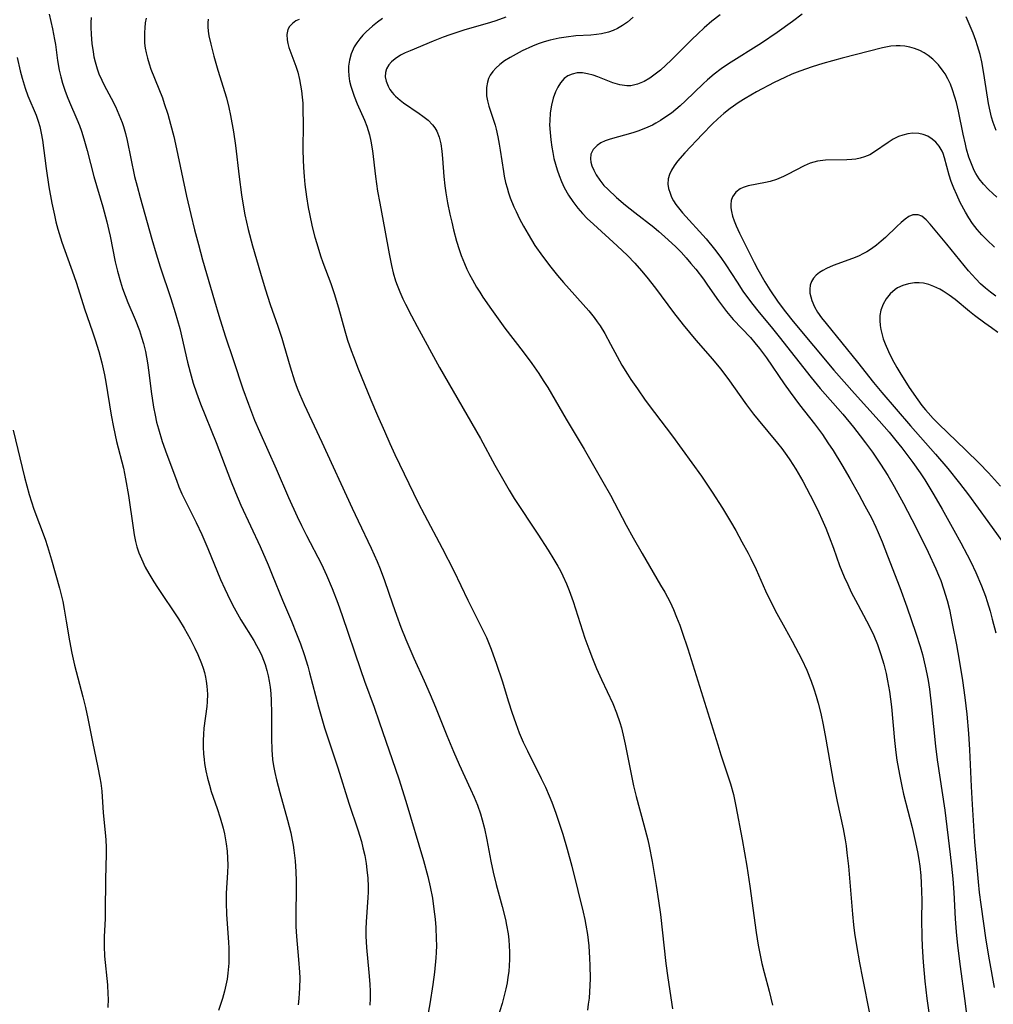
# Model space of a CAD drawing. Units: inches. Extents: x 2034564 to 2039640, y 194900 to 200312.
# Drawn here: x 2035140 to 2035251, y 196916 to 197027 of the extents above; entities that cross this region are included whole.
import ezdxf

# ---------------------------------------------------------------- set-up
doc = ezdxf.new("R2010")
doc.units = ezdxf.units.IN
doc.header["$MEASUREMENT"] = 0
doc.layers.add('c_07_T14S_R18E', color=199, linetype='Continuous')

msp = doc.modelspace()

# ---------------------------------------------------------------- linework, layer by layer
at = {"layer": 'c_07_T14S_R18E'}
for points in [[(2035143.66, 197027.57, 970), (2035144.03, 197025.92, 970), (2035144.26, 197024.73, 970), (2035144.36, 197024.16, 970), (2035144.61, 197022.34, 970), (2035144.8, 197021.26, 970), (2035144.97, 197020.51, 970), (2035145.18, 197019.77, 970), (2035145.43, 197018.99, 970), (2035145.69, 197018.28, 970), (2035145.95, 197017.64, 970), (2035146.78, 197015.72, 970), (2035147.08, 197014.98, 970), (2035147.31, 197014.35, 970), (2035147.59, 197013.46, 970), (2035147.95, 197012.14, 970), (2035148.73, 197009.2, 970), (2035149.72, 197005.79, 970), (2035150.18, 197004.07, 970), (2035150.42, 197003.1, 970), (2035150.56, 197002.44, 970), (2035151.13, 196999.54, 970), (2035151.38, 196998.48, 970), (2035151.72, 196997.27, 970), (2035151.97, 196996.54, 970), (2035152.26, 196995.74, 970), (2035152.57, 196994.95, 970), (2035153.39, 196993.03, 970), (2035153.88, 196991.77, 970), (2035154.13, 196991.04, 970), (2035154.34, 196990.32, 970), (2035154.56, 196989.42, 970), (2035154.8, 196988.11, 970), (2035154.96, 196987.04, 970), (2035155.22, 196984.87, 970), (2035155.48, 196983.1, 970), (2035155.66, 196982.18, 970), (2035155.83, 196981.41, 970), (2035156.03, 196980.64, 970), (2035156.46, 196979.22, 970), (2035156.97, 196977.75, 970), (2035158.07, 196974.83, 970), (2035158.36, 196974.08, 970), (2035158.7, 196973.29, 970), (2035159.31, 196971.99, 970), (2035160.29, 196970.05, 970), (2035160.94, 196968.7, 970), (2035161.64, 196967.11, 970), (2035163.08, 196963.6, 970), (2035163.55, 196962.53, 970), (2035164.15, 196961.27, 970), (2035164.62, 196960.38, 970), (2035165.37, 196959.04, 970), (2035166.82, 196956.69, 970), (2035167.15, 196956.13, 970), (2035167.51, 196955.45, 970), (2035167.75, 196954.94, 970), (2035167.94, 196954.46, 970), (2035168.12, 196953.97, 970), (2035168.32, 196953.28, 970), (2035168.46, 196952.69, 970), (2035168.58, 196952.09, 970), (2035168.68, 196951.39, 970), (2035168.75, 196950.67, 970), (2035168.8, 196949.89, 970), (2035168.83, 196948.47, 970), (2035168.82, 196945.59, 970), (2035168.87, 196944.33, 970), (2035168.97, 196943.23, 970), (2035169.08, 196942.49, 970), (2035169.22, 196941.75, 970), (2035169.41, 196940.91, 970), (2035169.77, 196939.49, 970), (2035170.64, 196936.35, 970), (2035171.01, 196934.92, 970), (2035171.18, 196934.1, 970), (2035171.28, 196933.53, 970), (2035171.37, 196932.95, 970), (2035171.51, 196931.73, 970), (2035171.59, 196930.5, 970), (2035171.63, 196929.49, 970), (2035171.63, 196928.18, 970), (2035171.58, 196926.09, 970), (2035171.58, 196925.15, 970), (2035171.6, 196924.32, 970), (2035171.67, 196923.19, 970), (2035171.9, 196920.59, 970), (2035172.01, 196919.13, 970), (2035172.03, 196918.51, 970), (2035172.02, 196917.34, 970), (2035171.99, 196916.75, 970), (2035171.94, 196916.17, 970), (2035171.85, 196915.45, 970)], [(2035148.42, 197027.2, 968), (2035148.39, 197026.65, 968), (2035148.39, 197026.1, 968), (2035148.41, 197025.3, 968), (2035148.5, 197024.26, 968), (2035148.63, 197023.31, 968), (2035148.73, 197022.74, 968), (2035148.86, 197022.18, 968), (2035149.09, 197021.41, 968), (2035149.3, 197020.85, 968), (2035149.62, 197020.13, 968), (2035149.9, 197019.56, 968), (2035150.68, 197018.07, 968), (2035151.16, 197017.13, 968), (2035151.56, 197016.24, 968), (2035151.92, 197015.33, 968), (2035152.07, 197014.87, 968), (2035152.3, 197014.08, 968), (2035152.49, 197013.29, 968), (2035153.34, 197009.22, 968), (2035153.61, 197008.12, 968), (2035153.95, 197006.84, 968), (2035155.28, 197002.1, 968), (2035155.77, 197000.44, 968), (2035156.24, 196998.97, 968), (2035157.45, 196995.4, 968), (2035157.94, 196993.82, 968), (2035158.44, 196991.99, 968), (2035159.34, 196988.18, 968), (2035159.62, 196987.07, 968), (2035159.97, 196985.83, 968), (2035160.33, 196984.71, 968), (2035160.79, 196983.49, 968), (2035162.57, 196979.11, 968), (2035164.19, 196974.84, 968), (2035164.76, 196973.43, 968), (2035165.38, 196972.01, 968), (2035167.55, 196967.33, 968), (2035168.47, 196965.24, 968), (2035168.93, 196964.13, 968), (2035170.08, 196961.25, 968), (2035171.1, 196958.88, 968), (2035171.68, 196957.45, 968), (2035172.11, 196956.32, 968), (2035172.53, 196955.11, 968), (2035172.94, 196953.79, 968), (2035173.16, 196953.01, 968), (2035174.16, 196949.19, 968), (2035174.85, 196946.79, 968), (2035175.21, 196945.66, 968), (2035176.36, 196942.26, 968), (2035177.61, 196938.26, 968), (2035178.62, 196935.25, 968), (2035179.02, 196933.93, 968), (2035179.2, 196933.23, 968), (2035179.4, 196932.34, 968), (2035179.55, 196931.44, 968), (2035179.65, 196930.72, 968), (2035179.74, 196929.77, 968), (2035179.78, 196928.83, 968), (2035179.78, 196928.19, 968), (2035179.76, 196927.59, 968), (2035179.56, 196924.84, 968), (2035179.54, 196924.03, 968), (2035179.54, 196923.22, 968), (2035179.6, 196921.95, 968), (2035179.88, 196919.12, 968), (2035179.99, 196917.77, 968), (2035180.02, 196916.95, 968), (2035180.02, 196916.15, 968), (2035179.98, 196915.4, 968)], [(2035154.65, 197027.15, 966), (2035154.55, 197026.59, 966), (2035154.48, 197026.03, 966), (2035154.45, 197025.51, 966), (2035154.44, 197024.91, 966), (2035154.47, 197024.3, 966), (2035154.54, 197023.75, 966), (2035154.64, 197023.21, 966), (2035154.79, 197022.59, 966), (2035154.97, 197021.98, 966), (2035155.19, 197021.36, 966), (2035156.09, 197019.13, 966), (2035156.48, 197018.1, 966), (2035156.69, 197017.48, 966), (2035157.08, 197016.26, 966), (2035157.4, 197015.15, 966), (2035157.76, 197013.75, 966), (2035158.09, 197012.35, 966), (2035159.23, 197006.97, 966), (2035159.7, 197004.92, 966), (2035160.12, 197003.18, 966), (2035160.56, 197001.52, 966), (2035161.03, 196999.79, 966), (2035162.37, 196995.12, 966), (2035162.86, 196993.48, 966), (2035163.6, 196991.17, 966), (2035164.55, 196988.37, 966), (2035165.61, 196985.18, 966), (2035166.23, 196983.43, 966), (2035166.93, 196981.63, 966), (2035167.48, 196980.33, 966), (2035169.38, 196976.12, 966), (2035170.78, 196972.86, 966), (2035171.74, 196970.73, 966), (2035172.23, 196969.72, 966), (2035172.81, 196968.56, 966), (2035174.49, 196965.32, 966), (2035175.07, 196964.08, 966), (2035175.7, 196962.58, 966), (2035176.34, 196960.91, 966), (2035176.83, 196959.51, 966), (2035178.91, 196953.41, 966), (2035179.38, 196952.07, 966), (2035180.47, 196949.13, 966), (2035181.05, 196947.49, 966), (2035183.25, 196941.01, 966), (2035184.05, 196938.51, 966), (2035186.05, 196931.8, 966), (2035186.55, 196929.96, 966), (2035186.82, 196928.79, 966), (2035187.06, 196927.52, 966), (2035187.24, 196926.28, 966), (2035187.37, 196925.16, 966), (2035187.44, 196924.2, 966), (2035187.5, 196922.93, 966), (2035187.51, 196922.16, 966), (2035187.48, 196921.36, 966), (2035187.44, 196920.76, 966), (2035187.29, 196919.16, 966), (2035187.1, 196917.75, 966), (2035186.76, 196915.57, 966), (2035186.44, 196913.67, 966)], [(2035181.42, 197027.1, 960), (2035180.83, 197026.67, 960), (2035180.27, 197026.22, 960), (2035179.57, 197025.6, 960), (2035179.18, 197025.21, 960), (2035178.83, 197024.8, 960), (2035178.5, 197024.35, 960), (2035178.21, 197023.88, 960), (2035177.86, 197023.09, 960), (2035177.66, 197022.4, 960), (2035177.56, 197021.7, 960), (2035177.54, 197021.23, 960), (2035177.58, 197020.62, 960), (2035177.68, 197020.02, 960), (2035177.82, 197019.43, 960), (2035178, 197018.86, 960), (2035178.2, 197018.29, 960), (2035178.54, 197017.45, 960), (2035179.36, 197015.58, 960), (2035179.63, 197014.91, 960), (2035179.78, 197014.43, 960), (2035179.92, 197013.93, 960), (2035180.09, 197013.2, 960), (2035180.27, 197012.12, 960), (2035180.62, 197009.2, 960), (2035180.86, 197007.54, 960), (2035181.1, 197006.18, 960), (2035181.68, 197003.14, 960), (2035182.16, 197000.46, 960), (2035182.43, 196999.15, 960), (2035182.63, 196998.32, 960), (2035182.89, 196997.42, 960), (2035183.06, 196996.92, 960), (2035183.37, 196996.14, 960), (2035183.71, 196995.38, 960), (2035184, 196994.77, 960), (2035184.68, 196993.44, 960), (2035185.32, 196992.25, 960), (2035187.87, 196987.6, 960), (2035192.51, 196979.57, 960), (2035194.12, 196976.55, 960), (2035194.98, 196975.01, 960), (2035195.75, 196973.71, 960), (2035196.33, 196972.78, 960), (2035199, 196968.74, 960), (2035200.17, 196966.91, 960), (2035200.83, 196965.84, 960), (2035201.26, 196965.1, 960), (2035201.55, 196964.57, 960), (2035201.82, 196964.02, 960), (2035202.24, 196963.1, 960), (2035202.55, 196962.34, 960), (2035202.99, 196961.12, 960), (2035204.34, 196956.96, 960), (2035204.77, 196955.75, 960), (2035205.18, 196954.65, 960), (2035205.65, 196953.51, 960), (2035206.2, 196952.27, 960), (2035207.49, 196949.55, 960), (2035207.91, 196948.51, 960), (2035208.28, 196947.41, 960), (2035208.46, 196946.82, 960), (2035208.75, 196945.65, 960), (2035208.9, 196944.94, 960), (2035209.44, 196942.13, 960), (2035209.84, 196940.23, 960), (2035210.15, 196939.04, 960), (2035211.02, 196935.82, 960), (2035211.44, 196934.13, 960), (2035211.59, 196933.42, 960), (2035211.93, 196931.66, 960), (2035212.4, 196928.94, 960), (2035212.67, 196927.21, 960), (2035212.88, 196925.66, 960), (2035213.51, 196920.14, 960), (2035213.73, 196918.52, 960), (2035214.24, 196914.98, 960)], [(2035195.36, 197027.24, 958), (2035194.25, 197026.84, 958), (2035193.63, 197026.65, 958), (2035190.63, 197025.79, 958), (2035189.02, 197025.25, 958), (2035188.27, 197024.97, 958), (2035187.14, 197024.52, 958), (2035184.53, 197023.45, 958), (2035183.98, 197023.2, 958), (2035183.46, 197022.95, 958), (2035182.83, 197022.55, 958), (2035182.43, 197022.21, 958), (2035182.11, 197021.84, 958), (2035181.87, 197021.41, 958), (2035181.73, 197020.97, 958), (2035181.72, 197020.48, 958), (2035181.82, 197019.99, 958), (2035182.05, 197019.42, 958), (2035182.25, 197019.07, 958), (2035182.49, 197018.74, 958), (2035182.68, 197018.51, 958), (2035182.89, 197018.3, 958), (2035183.41, 197017.84, 958), (2035183.8, 197017.54, 958), (2035185.58, 197016.35, 958), (2035185.99, 197016.05, 958), (2035186.57, 197015.58, 958), (2035187.08, 197015.06, 958), (2035187.34, 197014.71, 958), (2035187.55, 197014.35, 958), (2035187.83, 197013.66, 958), (2035188.01, 197012.91, 958), (2035188.14, 197012.07, 958), (2035188.21, 197011.25, 958), (2035188.36, 197009.22, 958), (2035188.48, 197008.14, 958), (2035188.58, 197007.38, 958), (2035188.78, 197006.22, 958), (2035189.04, 197004.95, 958), (2035189.25, 197004.03, 958), (2035189.45, 197003.19, 958), (2035189.8, 197001.88, 958), (2035190.09, 197000.94, 958), (2035190.32, 197000.28, 958), (2035190.68, 196999.35, 958), (2035190.97, 196998.72, 958), (2035191.27, 196998.11, 958), (2035191.59, 196997.5, 958), (2035192.06, 196996.7, 958), (2035192.42, 196996.12, 958), (2035192.79, 196995.55, 958), (2035193.76, 196994.14, 958), (2035195.27, 196992.04, 958), (2035197.34, 196989.35, 958), (2035198.31, 196988.05, 958), (2035199.1, 196986.91, 958), (2035199.62, 196986.12, 958), (2035200.12, 196985.31, 958), (2035202.21, 196981.73, 958), (2035204.23, 196978.34, 958), (2035206.37, 196974.66, 958), (2035207.22, 196973.13, 958), (2035209.02, 196969.74, 958), (2035209.8, 196968.32, 958), (2035210.81, 196966.55, 958), (2035212.91, 196962.97, 958), (2035213.37, 196962.16, 958), (2035213.97, 196961.02, 958), (2035214.35, 196960.2, 958), (2035214.72, 196959.32, 958), (2035215.07, 196958.43, 958), (2035215.36, 196957.63, 958), (2035216, 196955.76, 958), (2035219.38, 196944.86, 958), (2035219.74, 196943.74, 958), (2035220.57, 196941.26, 958), (2035220.83, 196940.45, 958), (2035221.15, 196939.26, 958), (2035221.44, 196937.93, 958), (2035222.15, 196934.17, 958), (2035222.68, 196931.16, 958), (2035223.02, 196928.88, 958), (2035223.71, 196923.64, 958), (2035223.94, 196922.2, 958), (2035224.2, 196920.88, 958), (2035224.37, 196920.13, 958), (2035224.62, 196919.11, 958), (2035225.19, 196916.98, 958), (2035225.57, 196915.42, 958)], [(2035209.79, 197027.26, 956), (2035209.14, 197026.7, 956), (2035208.6, 197026.3, 956), (2035208.03, 197025.96, 956), (2035207.52, 197025.73, 956), (2035206.99, 197025.55, 956), (2035206.2, 197025.37, 956), (2035205.63, 197025.28, 956), (2035205.02, 197025.23, 956), (2035203.3, 197025.12, 956), (2035202.21, 197025, 956), (2035201.41, 197024.88, 956), (2035200.41, 197024.66, 956), (2035199.72, 197024.47, 956), (2035199.04, 197024.24, 956), (2035198.38, 197023.97, 956), (2035197.23, 197023.43, 956), (2035196.54, 197023.07, 956), (2035195.85, 197022.68, 956), (2035195.24, 197022.3, 956), (2035194.68, 197021.89, 956), (2035194.23, 197021.49, 956), (2035193.89, 197021.11, 956), (2035193.61, 197020.7, 956), (2035193.42, 197020.3, 956), (2035193.29, 197019.88, 956), (2035193.19, 197019.29, 956), (2035193.17, 197018.82, 956), (2035193.2, 197018.36, 956), (2035193.3, 197017.78, 956), (2035193.46, 197017.19, 956), (2035194.15, 197015.03, 956), (2035194.27, 197014.57, 956), (2035194.47, 197013.72, 956), (2035194.64, 197012.86, 956), (2035194.75, 197012.18, 956), (2035195.1, 197009.76, 956), (2035195.19, 197009.25, 956), (2035195.35, 197008.53, 956), (2035195.51, 197007.93, 956), (2035195.69, 197007.35, 956), (2035195.88, 197006.81, 956), (2035196.3, 197005.77, 956), (2035196.53, 197005.26, 956), (2035196.94, 197004.42, 956), (2035197.38, 197003.6, 956), (2035197.89, 197002.7, 956), (2035198.67, 197001.42, 956), (2035199.53, 197000.19, 956), (2035200.46, 196998.96, 956), (2035201.23, 196998, 956), (2035201.92, 196997.21, 956), (2035204.78, 196993.99, 956), (2035205.38, 196993.24, 956), (2035205.73, 196992.77, 956), (2035206.05, 196992.29, 956), (2035206.58, 196991.43, 956), (2035207.24, 196990.23, 956), (2035207.97, 196988.83, 956), (2035208.52, 196987.86, 956), (2035209.15, 196986.83, 956), (2035209.54, 196986.24, 956), (2035210.27, 196985.18, 956), (2035211.17, 196983.91, 956), (2035212.22, 196982.48, 956), (2035214.25, 196979.82, 956), (2035217.52, 196975.28, 956), (2035218.74, 196973.49, 956), (2035219.91, 196971.68, 956), (2035220.82, 196970.16, 956), (2035221.41, 196969.13, 956), (2035222.11, 196967.87, 956), (2035222.82, 196966.57, 956), (2035223.12, 196965.97, 956), (2035223.71, 196964.74, 956), (2035224.79, 196962.31, 956), (2035225.27, 196961.31, 956), (2035226.08, 196959.76, 956), (2035226.99, 196958.12, 956), (2035227.81, 196956.61, 956), (2035228.88, 196954.55, 956), (2035229.45, 196953.34, 956), (2035229.95, 196952.1, 956), (2035230.27, 196951.2, 956), (2035230.53, 196950.4, 956), (2035230.76, 196949.59, 956), (2035231.05, 196948.44, 956), (2035231.33, 196947.13, 956), (2035231.62, 196945.53, 956), (2035232.45, 196940.77, 956), (2035232.9, 196938.48, 956), (2035233.56, 196935.37, 956), (2035233.79, 196934.12, 956), (2035233.9, 196933.44, 956), (2035234, 196932.66, 956), (2035234.17, 196931.15, 956), (2035234.62, 196925.72, 956), (2035234.75, 196924.51, 956), (2035234.88, 196923.56, 956), (2035235.08, 196922.18, 956), (2035235.42, 196920.21, 956), (2035235.76, 196918.47, 956), (2035236.57, 196914.47, 956)], [(2035219.65, 197027.52, 954), (2035218.72, 197026.79, 954), (2035217.85, 197026.05, 954), (2035217.11, 197025.38, 954), (2035216.43, 197024.71, 954), (2035214.76, 197023.03, 954), (2035214.11, 197022.39, 954), (2035213.5, 197021.81, 954), (2035212.88, 197021.26, 954), (2035212.29, 197020.79, 954), (2035211.67, 197020.35, 954), (2035211.04, 197019.97, 954), (2035210.29, 197019.65, 954), (2035209.52, 197019.49, 954), (2035209.09, 197019.47, 954), (2035208.3, 197019.58, 954), (2035207.51, 197019.82, 954), (2035205.78, 197020.49, 954), (2035205.25, 197020.68, 954), (2035204.64, 197020.85, 954), (2035204.04, 197020.94, 954), (2035203.45, 197020.94, 954), (2035202.87, 197020.81, 954), (2035202.41, 197020.59, 954), (2035201.99, 197020.29, 954), (2035201.57, 197019.82, 954), (2035201.25, 197019.34, 954), (2035200.99, 197018.8, 954), (2035200.73, 197018.07, 954), (2035200.54, 197017.3, 954), (2035200.41, 197016.43, 954), (2035200.35, 197015.52, 954), (2035200.34, 197015.07, 954), (2035200.38, 197014.21, 954), (2035200.46, 197013.37, 954), (2035200.58, 197012.54, 954), (2035200.69, 197011.92, 954), (2035200.83, 197011.26, 954), (2035200.99, 197010.61, 954), (2035201.18, 197009.97, 954), (2035201.4, 197009.34, 954), (2035201.68, 197008.65, 954), (2035202, 197007.97, 954), (2035202.49, 197007.11, 954), (2035202.96, 197006.39, 954), (2035203.54, 197005.63, 954), (2035204.06, 197005.04, 954), (2035204.6, 197004.47, 954), (2035205.3, 197003.8, 954), (2035207.98, 197001.38, 954), (2035209.15, 197000.27, 954), (2035209.97, 196999.41, 954), (2035210.75, 196998.53, 954), (2035211.35, 196997.81, 954), (2035212.32, 196996.58, 954), (2035214.37, 196993.82, 954), (2035215.47, 196992.42, 954), (2035216.91, 196990.68, 954), (2035218.77, 196988.55, 954), (2035219.69, 196987.43, 954), (2035220.52, 196986.33, 954), (2035222.64, 196983.35, 954), (2035223.42, 196982.31, 954), (2035223.94, 196981.65, 954), (2035226.14, 196979.03, 954), (2035226.63, 196978.41, 954), (2035227.21, 196977.63, 954), (2035227.54, 196977.14, 954), (2035228.23, 196976.07, 954), (2035229.01, 196974.73, 954), (2035229.86, 196973.15, 954), (2035230.68, 196971.5, 954), (2035231.32, 196970.1, 954), (2035231.61, 196969.41, 954), (2035232.01, 196968.44, 954), (2035232.49, 196967.15, 954), (2035233.18, 196965.19, 954), (2035233.69, 196963.91, 954), (2035234.09, 196963.02, 954), (2035234.5, 196962.15, 954), (2035235.24, 196960.75, 954), (2035236.24, 196958.91, 954), (2035236.69, 196958.03, 954), (2035237.04, 196957.26, 954), (2035237.45, 196956.24, 954), (2035237.85, 196955.09, 954), (2035238.17, 196954.01, 954), (2035238.44, 196952.96, 954), (2035238.61, 196952.13, 954), (2035238.82, 196950.92, 954), (2035239.04, 196949.17, 954), (2035239.4, 196945.35, 954), (2035239.55, 196944.02, 954), (2035239.67, 196943.13, 954), (2035239.94, 196941.52, 954), (2035240.21, 196940.2, 954), (2035240.42, 196939.3, 954), (2035241.38, 196935.52, 954), (2035241.71, 196934.15, 954), (2035242.01, 196932.77, 954), (2035242.16, 196931.88, 954), (2035242.27, 196931.13, 954), (2035242.37, 196930.1, 954), (2035242.43, 196929.21, 954), (2035242.46, 196928.32, 954), (2035242.47, 196927.27, 954), (2035242.46, 196925.09, 954), (2035242.49, 196923.15, 954), (2035242.53, 196922.05, 954), (2035242.65, 196920.29, 954)], [(2035228.92, 197027.6, 952), (2035227.84, 197026.77, 952), (2035226.1, 197025.52, 952), (2035224.34, 197024.31, 952), (2035220.58, 197021.95, 952), (2035219.76, 197021.39, 952), (2035218.98, 197020.81, 952), (2035218.2, 197020.15, 952), (2035217.71, 197019.71, 952), (2035215.71, 197017.77, 952), (2035215.13, 197017.23, 952), (2035214.63, 197016.8, 952), (2035214.12, 197016.39, 952), (2035213.51, 197015.95, 952), (2035212.88, 197015.54, 952), (2035212.37, 197015.24, 952), (2035211.99, 197015.04, 952), (2035211.19, 197014.67, 952), (2035210.33, 197014.34, 952), (2035209.75, 197014.15, 952), (2035207.2, 197013.44, 952), (2035206.62, 197013.24, 952), (2035206.13, 197013.01, 952), (2035205.71, 197012.74, 952), (2035205.26, 197012.28, 952), (2035205, 197011.74, 952), (2035204.96, 197011.22, 952), (2035205.01, 197010.83, 952), (2035205.12, 197010.43, 952), (2035205.33, 197009.92, 952), (2035205.6, 197009.4, 952), (2035206.01, 197008.79, 952), (2035206.49, 197008.21, 952), (2035206.91, 197007.77, 952), (2035207.9, 197006.83, 952), (2035208.91, 197005.96, 952), (2035209.97, 197005.13, 952), (2035212.12, 197003.48, 952), (2035212.71, 197002.99, 952), (2035213.35, 197002.43, 952), (2035214.61, 197001.24, 952), (2035215.22, 197000.63, 952), (2035215.78, 197000.02, 952), (2035216.34, 196999.38, 952), (2035216.89, 196998.72, 952), (2035217.76, 196997.58, 952), (2035218.23, 196996.92, 952), (2035219.45, 196995.15, 952), (2035220.01, 196994.4, 952), (2035220.37, 196993.93, 952), (2035221.13, 196993.04, 952), (2035223.07, 196990.97, 952), (2035223.59, 196990.38, 952), (2035224.12, 196989.73, 952), (2035224.91, 196988.67, 952), (2035226.9, 196985.73, 952), (2035227.57, 196984.79, 952), (2035228.64, 196983.37, 952), (2035230.32, 196981.23, 952), (2035231.22, 196980, 952), (2035231.86, 196979.08, 952), (2035232.43, 196978.19, 952), (2035233.42, 196976.58, 952), (2035234.33, 196975.02, 952), (2035235.35, 196973.21, 952), (2035236.05, 196971.94, 952), (2035236.77, 196970.58, 952), (2035237.27, 196969.52, 952), (2035237.54, 196968.93, 952), (2035238, 196967.84, 952), (2035238.6, 196966.29, 952), (2035239.99, 196962.67, 952), (2035240.79, 196960.48, 952), (2035241.81, 196957.52, 952), (2035242.3, 196956.02, 952), (2035242.57, 196955.1, 952), (2035242.88, 196953.79, 952), (2035243.06, 196952.9, 952), (2035243.2, 196952.15, 952), (2035243.34, 196951.17, 952), (2035243.59, 196949.17, 952), (2035244.05, 196944.73, 952), (2035244.23, 196943.19, 952), (2035245.08, 196937.47, 952), (2035245.71, 196932.48, 952), (2035245.86, 196931.15, 952), (2035245.99, 196929.71, 952), (2035246.1, 196928.16, 952), (2035246.28, 196925.17, 952), (2035246.39, 196923.71, 952), (2035246.54, 196922.17, 952), (2035246.82, 196919.8, 952), (2035247.31, 196916.15, 952), (2035247.95, 196911.13, 952)], [(2035250.92, 197014.43, 952), (2035250.58, 197015.31, 952), (2035250.38, 197015.94, 952), (2035250.22, 197016.6, 952), (2035250.05, 197017.46, 952), (2035249.6, 197020.4, 952), (2035249.48, 197021.09, 952), (2035249.28, 197022.18, 952), (2035249.08, 197023.03, 952), (2035248.81, 197024, 952), (2035248.61, 197024.59, 952), (2035248.29, 197025.44, 952), (2035247.52, 197027.3, 952)], [(2035161.67, 197027.04, 964), (2035161.64, 197026.61, 964), (2035161.64, 197026.14, 964), (2035161.68, 197025.65, 964), (2035161.76, 197025.14, 964), (2035161.95, 197024.18, 964), (2035162.29, 197022.85, 964), (2035162.76, 197021.25, 964), (2035163.73, 197018.13, 964), (2035164.01, 197017.01, 964), (2035164.21, 197016.13, 964), (2035164.55, 197014.27, 964), (2035164.78, 197012.73, 964), (2035165.17, 197009.18, 964), (2035165.44, 197007.14, 964), (2035165.59, 197006.19, 964), (2035165.83, 197004.86, 964), (2035166.2, 197003.2, 964), (2035166.68, 197001.37, 964), (2035167.58, 196998.27, 964), (2035168.12, 196996.48, 964), (2035168.68, 196994.72, 964), (2035169.54, 196992.28, 964), (2035170, 196990.92, 964), (2035170.25, 196990.12, 964), (2035170.97, 196987.65, 964), (2035171.46, 196986.07, 964), (2035171.74, 196985.27, 964), (2035172, 196984.61, 964), (2035172.53, 196983.4, 964), (2035174.55, 196979.13, 964), (2035177.97, 196971.65, 964), (2035178.64, 196970.22, 964), (2035180.13, 196967.13, 964), (2035180.8, 196965.64, 964), (2035181.14, 196964.81, 964), (2035181.64, 196963.49, 964), (2035182.53, 196960.84, 964), (2035182.99, 196959.56, 964), (2035183.5, 196958.2, 964), (2035184.06, 196956.79, 964), (2035184.97, 196954.68, 964), (2035186.13, 196952.12, 964), (2035186.8, 196950.58, 964), (2035187.41, 196949.14, 964), (2035188.7, 196945.95, 964), (2035189.45, 196944.13, 964), (2035190.11, 196942.64, 964), (2035191.39, 196939.85, 964), (2035191.78, 196938.95, 964), (2035192.15, 196938.05, 964), (2035192.51, 196937.06, 964), (2035192.7, 196936.4, 964), (2035192.97, 196935.4, 964), (2035193.24, 196934.14, 964), (2035193.68, 196931.71, 964), (2035193.94, 196930.45, 964), (2035194.29, 196929.05, 964), (2035194.96, 196926.59, 964), (2035195.33, 196925.1, 964), (2035195.46, 196924.46, 964), (2035195.63, 196923.48, 964), (2035195.71, 196922.81, 964), (2035195.76, 196922.14, 964), (2035195.8, 196921.44, 964), (2035195.8, 196920.59, 964), (2035195.77, 196919.9, 964), (2035195.7, 196919.2, 964), (2035195.62, 196918.58, 964), (2035195.52, 196917.95, 964), (2035195.38, 196917.27, 964), (2035195.12, 196916.21, 964), (2035194.95, 196915.61, 964), (2035194.18, 196913.09, 964)], [(2035171.96, 197027, 962), (2035171.6, 197026.82, 962), (2035171.2, 197026.54, 962), (2035170.87, 197026.18, 962), (2035170.7, 197025.84, 962), (2035170.59, 197025.3, 962), (2035170.6, 197024.7, 962), (2035170.68, 197024.25, 962), (2035170.81, 197023.8, 962), (2035171.6, 197021.69, 962), (2035171.81, 197021.03, 962), (2035172.01, 197020.21, 962), (2035172.14, 197019.57, 962), (2035172.24, 197018.91, 962), (2035172.32, 197018.19, 962), (2035172.37, 197017.5, 962), (2035172.4, 197016.77, 962), (2035172.42, 197015.22, 962), (2035172.4, 197012.2, 962), (2035172.42, 197011.09, 962), (2035172.46, 197010.24, 962), (2035172.53, 197009.2, 962), (2035172.61, 197008.31, 962), (2035172.8, 197006.9, 962), (2035172.99, 197005.71, 962), (2035173.14, 197004.98, 962), (2035173.46, 197003.52, 962), (2035173.76, 197002.36, 962), (2035173.97, 197001.61, 962), (2035174.4, 197000.24, 962), (2035174.67, 196999.48, 962), (2035175.56, 196997.09, 962), (2035175.95, 196995.96, 962), (2035176.43, 196994.35, 962), (2035177.13, 196991.73, 962), (2035177.44, 196990.69, 962), (2035177.86, 196989.5, 962), (2035178.11, 196988.83, 962), (2035178.67, 196987.43, 962), (2035180.1, 196983.94, 962), (2035180.85, 196982.17, 962), (2035181.62, 196980.39, 962), (2035182.24, 196978.98, 962), (2035182.82, 196977.73, 962), (2035184.39, 196974.45, 962), (2035185.46, 196972.29, 962), (2035186.18, 196970.91, 962), (2035188.16, 196967.15, 962), (2035189.48, 196964.57, 962), (2035191.08, 196961.25, 962), (2035192.67, 196958.08, 962), (2035193.17, 196957.01, 962), (2035193.7, 196955.71, 962), (2035194.33, 196954.01, 962), (2035194.95, 196952.14, 962), (2035195.68, 196949.74, 962), (2035196.05, 196948.57, 962), (2035196.49, 196947.3, 962), (2035196.9, 196946.25, 962), (2035197.35, 196945.19, 962), (2035197.82, 196944.18, 962), (2035199.39, 196941.05, 962), (2035199.85, 196940.08, 962), (2035200.28, 196939.11, 962), (2035200.57, 196938.39, 962), (2035201.04, 196937.13, 962), (2035201.38, 196936.14, 962), (2035201.82, 196934.76, 962), (2035202.32, 196933.08, 962), (2035202.84, 196931.16, 962), (2035203.52, 196928.38, 962), (2035204.14, 196925.93, 962), (2035204.33, 196925.09, 962), (2035204.45, 196924.48, 962), (2035204.61, 196923.42, 962), (2035204.76, 196922.14, 962), (2035204.86, 196920.72, 962), (2035204.9, 196919.88, 962), (2035204.91, 196918.44, 962), (2035204.89, 196917.62, 962), (2035204.86, 196916.9, 962), (2035204.8, 196916.19, 962), (2035204.71, 196915.52, 962), (2035204.61, 196914.85, 962)], [(2035250.97, 197006.87, 950), (2035250.51, 197007.27, 950), (2035250.04, 197007.73, 950), (2035249.48, 197008.33, 950), (2035248.99, 197008.96, 950), (2035248.62, 197009.54, 950), (2035248.43, 197009.9, 950), (2035248.1, 197010.64, 950), (2035247.82, 197011.41, 950), (2035247.56, 197012.29, 950), (2035247.42, 197012.87, 950), (2035247.18, 197013.99, 950), (2035246.65, 197016.6, 950), (2035246.41, 197017.59, 950), (2035246.24, 197018.19, 950), (2035245.97, 197019.01, 950), (2035245.73, 197019.65, 950), (2035245.44, 197020.26, 950), (2035245.12, 197020.83, 950), (2035244.92, 197021.15, 950), (2035244.37, 197021.85, 950), (2035243.74, 197022.48, 950), (2035243.21, 197022.9, 950), (2035242.75, 197023.21, 950), (2035242.27, 197023.46, 950), (2035241.64, 197023.71, 950), (2035241.12, 197023.86, 950), (2035240.57, 197023.96, 950), (2035240.02, 197024.01, 950), (2035239.57, 197024.02, 950), (2035238.98, 197023.96, 950), (2035238.05, 197023.77, 950), (2035233.46, 197022.62, 950), (2035231.27, 197022.01, 950), (2035230.05, 197021.62, 950), (2035228.69, 197021.15, 950), (2035227.77, 197020.78, 950), (2035226.96, 197020.43, 950), (2035225.75, 197019.84, 950), (2035223.78, 197018.8, 950), (2035222.47, 197018.06, 950), (2035221.8, 197017.63, 950), (2035220.78, 197016.91, 950), (2035220.08, 197016.35, 950), (2035219.4, 197015.75, 950), (2035218.74, 197015.12, 950), (2035217.64, 197014.01, 950), (2035215.64, 197011.88, 950), (2035214.83, 197010.94, 950), (2035214.44, 197010.42, 950), (2035214.13, 197009.93, 950), (2035213.9, 197009.44, 950), (2035213.76, 197008.94, 950), (2035213.74, 197008.36, 950), (2035213.81, 197007.85, 950), (2035213.97, 197007.33, 950), (2035214.15, 197006.89, 950), (2035214.38, 197006.46, 950), (2035214.64, 197006.06, 950), (2035214.93, 197005.67, 950), (2035215.4, 197005.09, 950), (2035218.05, 197002.16, 950), (2035219.01, 197000.99, 950), (2035219.72, 197000.03, 950), (2035220.28, 196999.22, 950), (2035221.56, 196997.25, 950), (2035222.23, 196996.25, 950), (2035223.18, 196994.92, 950), (2035224.05, 196993.83, 950), (2035225.42, 196992.2, 950), (2035226.33, 196991.08, 950), (2035229.96, 196986.47, 950), (2035230.99, 196985.23, 950), (2035233.54, 196982.3, 950), (2035234.74, 196980.84, 950), (2035235.52, 196979.87, 950), (2035236.12, 196979.08, 950), (2035236.89, 196978.01, 950), (2035237.81, 196976.65, 950), (2035238.62, 196975.38, 950), (2035239.37, 196974.11, 950), (2035240.43, 196972.18, 950), (2035241.81, 196969.53, 950), (2035243.2, 196966.69, 950), (2035244.08, 196964.8, 950), (2035244.39, 196964.09, 950), (2035244.63, 196963.47, 950), (2035244.95, 196962.54, 950), (2035245.35, 196961.23, 950), (2035245.61, 196960.18, 950), (2035245.94, 196958.62, 950), (2035246.42, 196956.18, 950), (2035246.73, 196954.46, 950), (2035247.09, 196952.17, 950), (2035247.35, 196950.23, 950), (2035247.58, 196948.35, 950), (2035247.78, 196946.16, 950), (2035247.9, 196944.31, 950), (2035248.06, 196940.17, 950), (2035248.18, 196938.12, 950), (2035248.46, 196933.91, 950), (2035248.66, 196931.44, 950), (2035248.86, 196929.36, 950), (2035248.98, 196928.18, 950), (2035249.16, 196926.82, 950), (2035249.75, 196922.78, 950), (2035250.12, 196920.53, 950), (2035250.69, 196917.39, 950)], [(2035140.03, 197022.68, 972), (2035140.37, 197021.16, 972), (2035140.59, 197020.33, 972), (2035140.93, 197019.22, 972), (2035141.25, 197018.35, 972), (2035142.17, 197016.14, 972), (2035142.41, 197015.49, 972), (2035142.6, 197014.86, 972), (2035142.77, 197014.1, 972), (2035142.9, 197013.32, 972), (2035143.31, 197010.1, 972), (2035143.62, 197008.05, 972), (2035143.96, 197006.19, 972), (2035144.25, 197004.84, 972), (2035144.43, 197004.08, 972), (2035144.66, 197003.24, 972), (2035145.1, 197001.79, 972), (2035145.43, 197000.84, 972), (2035146.44, 196998.01, 972), (2035146.74, 196997.12, 972), (2035147.65, 196994.23, 972), (2035148.57, 196991.64, 972), (2035148.88, 196990.72, 972), (2035149.28, 196989.42, 972), (2035149.62, 196988.11, 972), (2035149.91, 196986.77, 972), (2035150.07, 196985.92, 972), (2035150.67, 196982.19, 972), (2035150.93, 196980.82, 972), (2035151.29, 196979.2, 972), (2035152.06, 196976.18, 972), (2035152.31, 196975, 972), (2035152.64, 196973.12, 972), (2035153.17, 196969.43, 972), (2035153.3, 196968.65, 972), (2035153.45, 196967.88, 972), (2035153.6, 196967.3, 972), (2035153.83, 196966.61, 972), (2035154.1, 196965.93, 972), (2035154.54, 196964.99, 972), (2035154.93, 196964.28, 972), (2035155.51, 196963.32, 972), (2035155.92, 196962.69, 972), (2035158.3, 196959.15, 972), (2035158.96, 196958.07, 972), (2035159.62, 196956.88, 972), (2035160.16, 196955.83, 972), (2035160.49, 196955.11, 972), (2035160.91, 196954.07, 972), (2035161.09, 196953.56, 972), (2035161.24, 196953.05, 972), (2035161.37, 196952.54, 972), (2035161.45, 196952.08, 972), (2035161.53, 196951.5, 972), (2035161.58, 196950.63, 972), (2035161.56, 196949.74, 972), (2035161.52, 196949.23, 972), (2035161.19, 196946.76, 972), (2035161.13, 196946.1, 972), (2035161.09, 196945.37, 972), (2035161.1, 196944.62, 972), (2035161.14, 196943.87, 972), (2035161.2, 196943.2, 972), (2035161.26, 196942.75, 972), (2035161.41, 196941.93, 972), (2035161.59, 196941.11, 972), (2035161.8, 196940.3, 972), (2035162.02, 196939.61, 972), (2035162.7, 196937.68, 972), (2035163.04, 196936.6, 972), (2035163.35, 196935.45, 972), (2035163.5, 196934.79, 972), (2035163.71, 196933.66, 972), (2035163.81, 196932.85, 972), (2035163.87, 196932.05, 972), (2035163.89, 196931.24, 972), (2035163.87, 196930.42, 972), (2035163.72, 196928.1, 972), (2035163.7, 196927.02, 972), (2035163.74, 196925.67, 972), (2035163.97, 196922.53, 972), (2035164, 196921.86, 972), (2035164.02, 196921, 972), (2035164, 196920.15, 972), (2035163.9, 196919.03, 972), (2035163.8, 196918.34, 972), (2035163.67, 196917.67, 972), (2035163.51, 196916.99, 972), (2035163.28, 196916.16, 972), (2035162.85, 196914.79, 972)], [(2035250.73, 197001.2, 948), (2035249.83, 197002.04, 948), (2035249.27, 197002.62, 948), (2035248.75, 197003.22, 948), (2035248.24, 197003.9, 948), (2035247.81, 197004.53, 948), (2035247.42, 197005.19, 948), (2035246.84, 197006.28, 948), (2035246.44, 197007.13, 948), (2035246.11, 197007.89, 948), (2035245.82, 197008.64, 948), (2035245.57, 197009.37, 948), (2035245.07, 197011.31, 948), (2035244.9, 197011.8, 948), (2035244.78, 197012.08, 948), (2035244.44, 197012.66, 948), (2035244.08, 197013.09, 948), (2035243.66, 197013.45, 948), (2035243.16, 197013.76, 948), (2035242.62, 197013.98, 948), (2035242.15, 197014.08, 948), (2035241.48, 197014.12, 948), (2035240.9, 197014.05, 948), (2035240.32, 197013.91, 948), (2035239.86, 197013.73, 948), (2035239.26, 197013.42, 948), (2035238.69, 197013.06, 948), (2035237.14, 197012, 948), (2035236.58, 197011.67, 948), (2035235.99, 197011.42, 948), (2035235.51, 197011.27, 948), (2035235.01, 197011.18, 948), (2035234.56, 197011.13, 948), (2035233.98, 197011.09, 948), (2035231.57, 197011.06, 948), (2035230.66, 197010.95, 948), (2035229.86, 197010.72, 948), (2035229.15, 197010.42, 948), (2035227.29, 197009.42, 948), (2035226.84, 197009.21, 948), (2035226.04, 197008.89, 948), (2035225.3, 197008.66, 948), (2035224.79, 197008.54, 948), (2035222.83, 197008.16, 948), (2035222.24, 197007.97, 948), (2035221.91, 197007.82, 948), (2035221.41, 197007.43, 948), (2035221.05, 197006.92, 948), (2035220.9, 197006.51, 948), (2035220.84, 197006.05, 948), (2035220.86, 197005.65, 948), (2035220.93, 197005.24, 948), (2035221.06, 197004.72, 948), (2035221.24, 197004.19, 948), (2035221.45, 197003.64, 948), (2035221.82, 197002.81, 948), (2035223.49, 196999.47, 948), (2035223.92, 196998.68, 948), (2035224.71, 196997.3, 948), (2035225.28, 196996.39, 948), (2035226.23, 196994.98, 948), (2035227.05, 196993.88, 948), (2035227.91, 196992.81, 948), (2035232.53, 196987.29, 948), (2035234.86, 196984.64, 948), (2035237.64, 196981.55, 948), (2035238.77, 196980.26, 948), (2035239.56, 196979.32, 948), (2035240.23, 196978.48, 948), (2035241.46, 196976.85, 948), (2035242.29, 196975.67, 948), (2035242.81, 196974.86, 948), (2035243.83, 196973.17, 948), (2035244.78, 196971.54, 948), (2035246.13, 196969.17, 948), (2035246.91, 196967.75, 948), (2035247.63, 196966.38, 948), (2035248.03, 196965.59, 948), (2035248.6, 196964.38, 948), (2035249.24, 196962.89, 948), (2035249.69, 196961.71, 948), (2035249.89, 196961.12, 948), (2035250.22, 196960.02, 948), (2035250.47, 196959.1, 948), (2035250.86, 196957.55, 948)], [(2035250.86, 196995.67, 946), (2035250.27, 196996.12, 946), (2035249.69, 196996.59, 946), (2035249.13, 196997.08, 946), (2035248.59, 196997.61, 946), (2035247.77, 196998.53, 946), (2035245.3, 197001.57, 946), (2035243.43, 197003.8, 946), (2035242.96, 197004.32, 946), (2035242.5, 197004.71, 946), (2035242.09, 197004.89, 946), (2035241.46, 197004.87, 946), (2035241.03, 197004.68, 946), (2035240.61, 197004.39, 946), (2035240.13, 197004, 946), (2035239.64, 197003.55, 946), (2035238.36, 197002.32, 946), (2035237.88, 197001.88, 946), (2035237.35, 197001.43, 946), (2035236.79, 197001.01, 946), (2035236.25, 197000.67, 946), (2035235.89, 197000.48, 946), (2035235.33, 197000.21, 946), (2035234.62, 196999.92, 946), (2035232.45, 196999.13, 946), (2035231.68, 196998.8, 946), (2035231.27, 196998.58, 946), (2035230.9, 196998.34, 946), (2035230.53, 196998.04, 946), (2035230.23, 196997.71, 946), (2035229.99, 196997.33, 946), (2035229.84, 196996.9, 946), (2035229.79, 196996.46, 946), (2035229.82, 196996, 946), (2035229.9, 196995.59, 946), (2035230.02, 196995.18, 946), (2035230.32, 196994.47, 946), (2035230.68, 196993.87, 946), (2035231.14, 196993.22, 946), (2035231.64, 196992.58, 946), (2035235.2, 196988.2, 946), (2035237.03, 196985.91, 946), (2035237.96, 196984.77, 946), (2035241.22, 196980.99, 946), (2035244.03, 196977.79, 946), (2035245.42, 196976.14, 946), (2035246.74, 196974.49, 946), (2035247.76, 196973.16, 946), (2035249.98, 196970.17, 946), (2035252.1, 196967.19, 946)], [(2035251.1, 196991.56, 944), (2035250.36, 196992.07, 944), (2035249.63, 196992.6, 944), (2035248.45, 196993.49, 944), (2035247.87, 196993.94, 944), (2035246.26, 196995.27, 944), (2035245.6, 196995.78, 944), (2035244.92, 196996.23, 944), (2035244.54, 196996.45, 944), (2035243.85, 196996.77, 944), (2035243.27, 196996.98, 944), (2035242.67, 196997.12, 944), (2035242.17, 196997.18, 944), (2035241.64, 196997.18, 944), (2035240.98, 196997.08, 944), (2035240.34, 196996.89, 944), (2035239.75, 196996.61, 944), (2035239.48, 196996.43, 944), (2035238.92, 196995.94, 944), (2035238.45, 196995.37, 944), (2035238.1, 196994.75, 944), (2035237.86, 196994.08, 944), (2035237.75, 196993.49, 944), (2035237.73, 196992.92, 944), (2035237.78, 196992.33, 944), (2035237.84, 196991.89, 944), (2035237.94, 196991.44, 944), (2035238.12, 196990.85, 944), (2035238.34, 196990.27, 944), (2035238.71, 196989.4, 944), (2035239.13, 196988.54, 944), (2035239.65, 196987.59, 944), (2035240, 196987.01, 944), (2035241.04, 196985.34, 944), (2035242.03, 196983.92, 944), (2035242.49, 196983.3, 944), (2035242.9, 196982.79, 944), (2035243.19, 196982.45, 944), (2035243.77, 196981.82, 944), (2035244.37, 196981.2, 944), (2035247.46, 196978.25, 944), (2035248.98, 196976.76, 944), (2035250.03, 196975.66, 944), (2035251.4, 196974.17, 944)], [(2035139.59, 196980.49, 974), (2035140.88, 196975.17, 974), (2035141.39, 196973.23, 974), (2035141.92, 196971.56, 974), (2035143.19, 196968.14, 974), (2035143.46, 196967.34, 974), (2035143.93, 196965.81, 974), (2035144.82, 196962.63, 974), (2035145.19, 196961.1, 974), (2035145.37, 196960.23, 974), (2035145.6, 196958.86, 974), (2035145.95, 196956.64, 974), (2035146.22, 196955.24, 974), (2035146.54, 196953.88, 974), (2035147.49, 196950.31, 974), (2035147.78, 196949.12, 974), (2035148.05, 196947.84, 974), (2035148.57, 196945.23, 974), (2035149.19, 196942.3, 974), (2035149.4, 196941.15, 974), (2035149.5, 196940.53, 974), (2035149.61, 196939.62, 974), (2035149.77, 196937.19, 974), (2035150.01, 196934.94, 974), (2035150.07, 196934.11, 974), (2035150.1, 196933.24, 974), (2035150.1, 196932.52, 974), (2035150.05, 196929.64, 974), (2035150.02, 196925.97, 974), (2035150, 196925.21, 974), (2035149.89, 196923.14, 974), (2035149.88, 196922.07, 974), (2035149.93, 196920.96, 974), (2035150.26, 196917.71, 974), (2035150.32, 196916.64, 974), (2035150.33, 196916.11, 974), (2035150.31, 196915.14, 974)], [(2035242.65, 196920.29, 954), (2035242.84, 196918.14, 954), (2035243.06, 196916.17, 954), (2035243.35, 196914.05, 954)]]:
    msp.add_polyline3d(points, dxfattribs=at)

doc.saveas('drawing.dxf')
